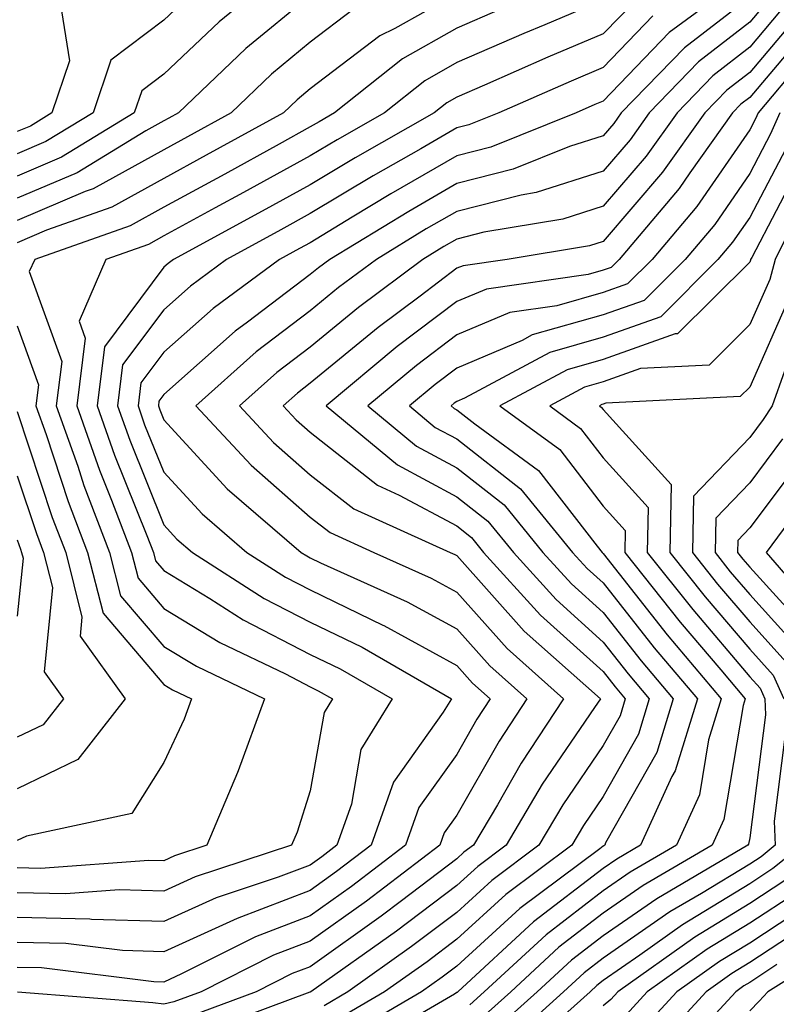
# Model space of a CAD drawing. Units: inches. Extents: x 1023923 to 1026563, y 7239818 to 7242458.
# Drawn here: x 1024138 to 1024190, y 7241501 to 7241568 of the extents above; entities that cross this region are included whole.
import ezdxf

# ---------------------------------------------------------------- set-up
doc = ezdxf.new("R2010")
doc.units = ezdxf.units.IN
doc.header["$MEASUREMENT"] = 0
doc.layers.add('Contour_10237239', color=7, linetype='Continuous', true_color=0x4262c2)

msp = doc.modelspace()

# ---------------------------------------------------------------- linework, layer by layer
at = {"layer": 'Contour_10237239'}
for points in [[(1024156.448, 7241571.92, 2995), (1024151.819, 7241568.151, 2995), (1024148.05, 7241564.567, 2995), (1024146.546, 7241563.434, 2995), (1024146.019, 7241561.92, 2995), (1024141.077, 7241558.902, 2995), (1024138.05, 7241557.613, 2995)], [(1024186.351, 7241570.221, 3003), (1024182.562, 7241567.408, 3003), (1024178.05, 7241562.721, 3003), (1024177.484, 7241562.486, 3003), (1024176.194, 7241561.92, 3003), (1024170.374, 7241559.586, 3003), (1024168.05, 7241558.99, 3003), (1024163.558, 7241556.402, 3003), (1024160.921, 7241554.801, 3003), (1024158.05, 7241553.063, 3003), (1024157.308, 7241552.662, 3003), (1024155.941, 7241551.92, 3003), (1024151.409, 7241548.561, 3003), (1024148.05, 7241545.592, 3003), (1024146.487, 7241543.492, 3003), (1024146.292, 7241541.92, 3003), (1024146.741, 7241540.621, 3003), (1024148.05, 7241537.389, 3003), (1024150.667, 7241534.547, 3003), (1024153.714, 7241531.92, 3003), (1024156.351, 7241530.231, 3003), (1024158.05, 7241529.352, 3003), (1024163.011, 7241526.959, 3003), (1024163.069, 7241526.93, 3003), (1024168.05, 7241524.205, 3003), (1024169.124, 7241522.994, 3003), (1024170.335, 7241521.92, 3003), (1024169.417, 7241520.543, 3003), (1024168.05, 7241518.131, 3003), (1024165.452, 7241514.508, 3003), (1024164.554, 7241511.92, 3003), (1024160.862, 7241509.108, 3003), (1024158.05, 7241507.096, 3003), (1024154.3, 7241505.67, 3003), (1024149.261, 7241503.141, 3003), (1024148.05, 7241502.584, 3003), (1024147.366, 7241502.604, 3003), (1024139.691, 7241503.551, 3003), (1024138.05, 7241503.59, 3003)], [(1024168.05, 7241570.065, 2998), (1024163.812, 7241567.682, 2998), (1024162.796, 7241567.174, 2998), (1024158.05, 7241563.561, 2998), (1024157.151, 7241562.818, 2998), (1024156.214, 7241561.92, 2998), (1024150.941, 7241559.029, 2998), (1024148.05, 7241557.447, 2998), (1024144.495, 7241555.485, 2998), (1024140.042, 7241553.912, 2998), (1024138.05, 7241553.063, 2998)], [(1024149.925, 7241570.035, 2994), (1024148.05, 7241568.248, 2994), (1024144.437, 7241565.533, 2994), (1024143.226, 7241561.92, 2994), (1024140.003, 7241559.967, 2994), (1024138.05, 7241559.127, 2994)], [(1024158.05, 7241569.938, 2996), (1024153.655, 7241566.315, 2996), (1024149.046, 7241561.92, 2996), (1024148.401, 7241561.568, 2996), (1024148.05, 7241561.373, 2996), (1024146.819, 7241560.69, 2996), (1024142.132, 7241557.838, 2996), (1024138.05, 7241556.1, 2996)], [(1024180.316, 7241569.664, 3001), (1024178.05, 7241567.32, 3001), (1024174.261, 7241565.719, 3001), (1024169.944, 7241563.824, 3001), (1024168.05, 7241562.994, 3001), (1024167.366, 7241562.613, 3001), (1024166.507, 7241561.92, 3001), (1024161.116, 7241558.854, 3001), (1024158.05, 7241557.018, 3001), (1024154.769, 7241555.211, 3001), (1024148.714, 7241551.92, 3001), (1024148.343, 7241551.637, 3001), (1024148.05, 7241551.383, 3001), (1024144.007, 7241545.963, 3001), (1024143.499, 7241541.92, 3001), (1024144.691, 7241538.561, 3001), (1024146.898, 7241533.063, 3001), (1024147.347, 7241531.92, 3001), (1024147.484, 7241531.354, 3001), (1024148.05, 7241530.69, 3001), (1024151.194, 7241528.766, 3001), (1024153.46, 7241527.32, 3001), (1024158.05, 7241524.947, 3001), (1024160.081, 7241523.961, 3001), (1024163.636, 7241521.92, 3001), (1024161.507, 7241518.453, 3001), (1024160.862, 7241514.723, 3001), (1024159.866, 7241511.92, 3001), (1024158.831, 7241511.129, 3001), (1024158.05, 7241510.572, 3001), (1024155.862, 7241509.742, 3001), (1024151.624, 7241508.346, 3001), (1024148.05, 7241506.725, 3001), (1024143.109, 7241506.861, 3001), (1024143.011, 7241506.871, 3001), (1024138.05, 7241506.988, 3001)], [(1024178.05, 7241569.615, 3000), (1024174.066, 7241567.936, 3000), (1024172.64, 7241567.34, 3000), (1024168.05, 7241565.358, 3000), (1024165.862, 7241564.117, 3000), (1024163.109, 7241561.92, 3000), (1024159.886, 7241560.084, 3000), (1024158.05, 7241558.99, 3000), (1024153.48, 7241556.481, 3000), (1024151.566, 7241555.436, 3000), (1024148.05, 7241553.522, 3000), (1024147.015, 7241552.945, 3000), (1024144.085, 7241551.92, 3000), (1024142.269, 7241547.701, 3000), (1024142.679, 7241546.549, 3000), (1024142.112, 7241541.92, 3000), (1024143.655, 7241537.526, 3000), (1024144.476, 7241535.485, 3000), (1024145.843, 7241531.92, 3000), (1024146.292, 7241530.162, 3000), (1024148.05, 7241528.092, 3000), (1024151.878, 7241525.758, 3000), (1024156.351, 7241523.619, 3000), (1024158.05, 7241522.74, 3000), (1024158.597, 7241522.477, 3000), (1024159.573, 7241521.92, 3000), (1024158.987, 7241520.983, 3000), (1024158.05, 7241515.651, 3000), (1024157.151, 7241512.818, 3000), (1024156.761, 7241511.92, 3000), (1024150.198, 7241509.772, 3000), (1024148.05, 7241508.795, 3000), (1024145.003, 7241508.883, 3000), (1024141.37, 7241508.61, 3000), (1024138.05, 7241508.678, 3000)], [(1024188.05, 7241569.83, 3004), (1024183.597, 7241566.373, 3004), (1024179.28, 7241561.92, 3004), (1024178.773, 7241561.197, 3004), (1024178.05, 7241560.358, 3004), (1024175.745, 7241559.625, 3004), (1024171.898, 7241558.072, 3004), (1024168.05, 7241557.096, 3004), (1024164.769, 7241555.201, 3004), (1024159.378, 7241551.92, 3004), (1024158.616, 7241551.354, 3004), (1024158.05, 7241550.885, 3004), (1024153.773, 7241547.643, 3004), (1024152.933, 7241547.027, 3004), (1024148.05, 7241542.692, 3004), (1024147.718, 7241542.252, 3004), (1024147.679, 7241541.92, 3004), (1024147.776, 7241541.647, 3004), (1024148.05, 7241540.963, 3004), (1024152.386, 7241536.266, 3004), (1024157.425, 7241531.92, 3004), (1024157.816, 7241531.676, 3004), (1024158.05, 7241531.549, 3004), (1024158.753, 7241531.207, 3004), (1024164.671, 7241528.551, 3004), (1024168.05, 7241526.705, 3004), (1024170.316, 7241524.176, 3004), (1024172.835, 7241521.92, 3004), (1024170.941, 7241519.039, 3004), (1024168.05, 7241513.971, 3004), (1024167.191, 7241512.779, 3004), (1024166.898, 7241511.92, 3004), (1024161.878, 7241508.102, 3004), (1024158.05, 7241505.367, 3004), (1024155.55, 7241504.41, 3004), (1024150.609, 7241501.92, 3004), (1024148.734, 7241501.227, 3004), (1024148.05, 7241501.07, 3004), (1024147.308, 7241501.178, 3004), (1024138.069, 7241501.901, 3004)], [(1024189.788, 7241570.182, 3005), (1024188.05, 7241568.111, 3005), (1024184.554, 7241565.406, 3005), (1024181.175, 7241561.92, 3005), (1024179.886, 7241560.094, 3005), (1024178.05, 7241557.955, 3005), (1024173.48, 7241556.49, 3005), (1024172.444, 7241556.315, 3005), (1024168.05, 7241555.201, 3005), (1024165.96, 7241554, 3005), (1024162.562, 7241551.92, 3005), (1024159.984, 7241549.996, 3005), (1024158.05, 7241548.414, 3005), (1024154.359, 7241545.611, 3005), (1024150.237, 7241541.92, 3005), (1024154.007, 7241537.877, 3005), (1024158.05, 7241534.332, 3005), (1024159.398, 7241533.268, 3005), (1024162.386, 7241531.92, 3005), (1024166.292, 7241530.162, 3005), (1024168.05, 7241529.205, 3005), (1024171.487, 7241525.358, 3005), (1024175.335, 7241521.92, 3005), (1024172.444, 7241517.535, 3005), (1024170.823, 7241514.693, 3005), (1024169.183, 7241511.92, 3005), (1024168.538, 7241511.442, 3005), (1024168.05, 7241510.992, 3005), (1024164.28, 7241508.141, 3005), (1024162.894, 7241507.086, 3005), (1024158.05, 7241503.629, 3005), (1024156.819, 7241503.16, 3005), (1024154.359, 7241501.92, 3005), (1024149.749, 7241500.211, 3005)], [(1024160.98, 7241568.99, 2997), (1024158.05, 7241566.744, 2997), (1024155.413, 7241564.567, 2997), (1024152.64, 7241561.92, 2997), (1024149.671, 7241560.299, 2997), (1024148.05, 7241559.41, 2997), (1024143.226, 7241556.744, 2997), (1024142.679, 7241556.559, 2997), (1024138.05, 7241554.586, 2997)], [(1024170.98, 7241568.981, 2999), (1024168.05, 7241567.711, 2999), (1024164.339, 7241565.621, 2999), (1024159.71, 7241561.92, 2999), (1024158.655, 7241561.324, 2999), (1024158.05, 7241560.963, 2999), (1024155.921, 7241559.791, 2999), (1024152.21, 7241557.75, 2999), (1024148.05, 7241555.485, 2999), (1024145.745, 7241554.215, 2999), (1024139.241, 7241551.92, 2999), (1024138.87, 7241551.1, 2999), (1024141.097, 7241544.957, 2999), (1024140.706, 7241541.92, 2999), (1024142.171, 7241537.799, 2999), (1024142.601, 7241536.481, 2999), (1024144.339, 7241531.92, 2999), (1024145.101, 7241528.961, 2999), (1024148.05, 7241525.494, 2999), (1024150.276, 7241524.147, 2999), (1024154.925, 7241521.92, 2999), (1024153.128, 7241516.998, 2999), (1024153.089, 7241516.881, 2999), (1024150.98, 7241511.92, 2999), (1024148.773, 7241511.197, 2999), (1024148.05, 7241510.865, 2999), (1024147.034, 7241510.895, 2999), (1024139.632, 7241510.348, 2999), (1024138.05, 7241510.377, 2999)], [(1024190.569, 7241569.391, 3006), (1024188.05, 7241566.402, 3006), (1024185.53, 7241564.449, 3006), (1024183.089, 7241561.92, 3006), (1024180.98, 7241558.981, 3006), (1024178.05, 7241555.553, 3006), (1024175.296, 7241554.674, 3006), (1024169.905, 7241553.776, 3006), (1024168.05, 7241553.307, 3006), (1024167.171, 7241552.799, 3006), (1024165.726, 7241551.92, 3006), (1024161.331, 7241548.639, 3006), (1024158.05, 7241545.934, 3006), (1024155.765, 7241544.205, 3006), (1024153.226, 7241541.92, 3006), (1024155.55, 7241539.42, 3006), (1024158.05, 7241537.223, 3006), (1024161.019, 7241534.889, 3006), (1024167.601, 7241531.92, 3006), (1024167.913, 7241531.783, 3006), (1024168.05, 7241531.705, 3006), (1024172.659, 7241526.539, 3006), (1024177.855, 7241521.92, 3006), (1024177.464, 7241521.324, 3006), (1024173.89, 7241516.09, 3006), (1024171.429, 7241511.92, 3006), (1024169.495, 7241510.485, 3006), (1024168.05, 7241509.166, 3006), (1024163.929, 7241506.051, 3006), (1024158.089, 7241501.92, 3006), (1024158.05, 7241501.901, 3006), (1024158.011, 7241501.891, 3006), (1024150.765, 7241499.195, 3006)], [(1024141.077, 7241568.893, 2993), (1024141.605, 7241565.485, 2993), (1024140.413, 7241561.92, 2993), (1024138.948, 7241561.022, 2993), (1024138.05, 7241560.651, 2993)], [(1024181.429, 7241568.541, 3002), (1024178.05, 7241565.026, 3002), (1024175.862, 7241564.098, 3002), (1024170.921, 7241561.92, 3002), (1024168.87, 7241561.1, 3002), (1024168.05, 7241560.895, 3002), (1024165.609, 7241559.479, 3002), (1024162.347, 7241557.623, 3002), (1024158.05, 7241555.045, 3002), (1024156.038, 7241553.932, 3002), (1024152.327, 7241551.92, 3002), (1024149.866, 7241550.104, 3002), (1024148.05, 7241548.483, 3002), (1024145.237, 7241544.733, 3002), (1024144.886, 7241541.92, 3002), (1024145.726, 7241539.586, 3002), (1024148.05, 7241533.805, 3002), (1024148.948, 7241532.828, 3002), (1024150.003, 7241531.92, 3002), (1024154.905, 7241528.776, 3002), (1024158.05, 7241527.145, 3002), (1024161.585, 7241525.445, 3002), (1024167.698, 7241521.92, 3002), (1024167.132, 7241521.012, 3002), (1024163.734, 7241516.236, 3002), (1024162.21, 7241511.92, 3002), (1024159.847, 7241510.123, 3002), (1024158.05, 7241508.834, 3002), (1024153.069, 7241506.93, 3002), (1024153.05, 7241506.93, 3002), (1024148.05, 7241504.654, 3002), (1024145.237, 7241504.733, 3002), (1024141.351, 7241505.211, 3002), (1024138.05, 7241505.289, 3002)], [(1024191.37, 7241568.61, 3007), (1024188.05, 7241564.693, 3007), (1024186.487, 7241563.483, 3007), (1024184.984, 7241561.92, 3007), (1024182.093, 7241557.877, 3007), (1024178.05, 7241553.151, 3007), (1024177.112, 7241552.858, 3007), (1024171.487, 7241551.92, 3007), (1024168.48, 7241551.49, 3007), (1024168.05, 7241551.315, 3007), (1024165.55, 7241549.42, 3007), (1024162.679, 7241547.281, 3007), (1024158.05, 7241543.463, 3007), (1024157.171, 7241542.799, 3007), (1024156.194, 7241541.92, 3007), (1024157.093, 7241540.963, 3007), (1024158.05, 7241540.123, 3007), (1024162.64, 7241536.51, 3007), (1024164.124, 7241535.836, 3007), (1024168.05, 7241533.727, 3007), (1024169.066, 7241532.936, 3007), (1024169.886, 7241531.92, 3007), (1024173.773, 7241527.633, 3007), (1024178.05, 7241523.776, 3007), (1024178.87, 7241522.74, 3007), (1024179.554, 7241521.92, 3007), (1024179.202, 7241520.768, 3007), (1024178.05, 7241518.727, 3007), (1024175.296, 7241514.684, 3007), (1024173.655, 7241511.92, 3007), (1024170.452, 7241509.527, 3007), (1024168.05, 7241507.33, 3007), (1024164.964, 7241505.006, 3007), (1024160.609, 7241501.92, 3007), (1024158.987, 7241500.973, 3007)], [(1024192.151, 7241567.828, 3008), (1024188.05, 7241562.975, 3008), (1024187.444, 7241562.516, 3008), (1024186.878, 7241561.92, 3008), (1024183.968, 7241557.838, 3008), (1024183.226, 7241556.754, 3008), (1024179.144, 7241551.92, 3008), (1024178.597, 7241551.373, 3008), (1024178.05, 7241551.178, 3008), (1024177.015, 7241550.885, 3008), (1024170.081, 7241549.899, 3008), (1024168.05, 7241549.039, 3008), (1024163.987, 7241545.973, 3008), (1024159.124, 7241541.92, 3008), (1024164.007, 7241537.887, 3008), (1024168.05, 7241535.709, 3008), (1024170.179, 7241534.049, 3008), (1024171.917, 7241531.92, 3008), (1024174.827, 7241528.697, 3008), (1024178.05, 7241525.797, 3008), (1024179.749, 7241523.629, 3008), (1024181.194, 7241521.92, 3008), (1024180.452, 7241519.518, 3008), (1024178.05, 7241515.26, 3008), (1024176.702, 7241513.277, 3008), (1024175.901, 7241511.92, 3008), (1024171.39, 7241508.57, 3008), (1024168.05, 7241505.504, 3008), (1024166.019, 7241503.961, 3008), (1024163.128, 7241501.92, 3008), (1024159.925, 7241500.045, 3008)], [(1024191.605, 7241565.475, 3009), (1024188.616, 7241561.92, 3009), (1024188.441, 7241561.529, 3009), (1024188.05, 7241560.777, 3009), (1024184.437, 7241555.533, 3009), (1024181.39, 7241551.92, 3009), (1024179.71, 7241550.25, 3009), (1024178.05, 7241549.654, 3009), (1024174.886, 7241548.756, 3009), (1024171.663, 7241548.297, 3009), (1024168.05, 7241546.764, 3009), (1024165.296, 7241544.684, 3009), (1024161.976, 7241541.92, 3009), (1024165.296, 7241539.166, 3009), (1024168.05, 7241537.692, 3009), (1024171.292, 7241535.162, 3009), (1024173.929, 7241531.92, 3009), (1024175.882, 7241529.762, 3009), (1024178.05, 7241527.809, 3009), (1024180.648, 7241524.508, 3009), (1024182.835, 7241521.92, 3009), (1024181.702, 7241518.258, 3009), (1024178.206, 7241512.086, 3009), (1024178.148, 7241511.92, 3009), (1024178.089, 7241511.891, 3009), (1024178.05, 7241511.861, 3009), (1024177.816, 7241511.686, 3009), (1024172.347, 7241507.613, 3009), (1024168.05, 7241503.668, 3009), (1024167.054, 7241502.916, 3009), (1024165.648, 7241501.92, 3009), (1024160.862, 7241499.117, 3009)], [(1024190.101, 7241561.92, 3010), (1024189.476, 7241560.494, 3010), (1024188.05, 7241557.779, 3010), (1024185.667, 7241554.313, 3010), (1024183.636, 7241551.92, 3010), (1024180.843, 7241549.127, 3010), (1024178.05, 7241548.131, 3010), (1024173.206, 7241546.764, 3010), (1024172.523, 7241546.383, 3010), (1024168.05, 7241544.498, 3010), (1024166.585, 7241543.385, 3010), (1024164.827, 7241541.92, 3010), (1024166.585, 7241540.455, 3010), (1024168.05, 7241539.674, 3010), (1024172.405, 7241536.266, 3010), (1024175.96, 7241531.92, 3010), (1024176.956, 7241530.817, 3010), (1024178.05, 7241529.83, 3010), (1024181.526, 7241525.397, 3010), (1024184.476, 7241521.92, 3010), (1024182.972, 7241517.008, 3010), (1024182.737, 7241516.608, 3010), (1024180.589, 7241511.92, 3010), (1024178.987, 7241510.983, 3010), (1024178.05, 7241510.338, 3010), (1024173.284, 7241506.686, 3010), (1024168.128, 7241501.92, 3010), (1024168.089, 7241501.881, 3010), (1024168.05, 7241501.861, 3010), (1024167.894, 7241501.764, 3010), (1024161.78, 7241498.19, 3010)], [(1024190.511, 7241559.469, 3011), (1024188.05, 7241554.791, 3011), (1024186.878, 7241553.092, 3011), (1024185.882, 7241551.92, 3011), (1024181.976, 7241548.004, 3011), (1024178.05, 7241546.608, 3011), (1024174.398, 7241545.572, 3011), (1024168.577, 7241542.447, 3011), (1024168.05, 7241542.223, 3011), (1024167.874, 7241542.096, 3011), (1024167.659, 7241541.92, 3011), (1024167.874, 7241541.744, 3011), (1024168.05, 7241541.656, 3011), (1024169.28, 7241540.699, 3011), (1024173.636, 7241537.516, 3011), (1024177.64, 7241532.34, 3011), (1024177.972, 7241531.92, 3011), (1024178.05, 7241531.842, 3011), (1024182.425, 7241526.285, 3011), (1024186.097, 7241521.92, 3011), (1024185.237, 7241519.117, 3011), (1024184.612, 7241515.358, 3011), (1024183.05, 7241511.92, 3011), (1024179.886, 7241510.084, 3011), (1024178.05, 7241508.805, 3011), (1024174.144, 7241505.817, 3011), (1024169.925, 7241501.92, 3011), (1024168.948, 7241501.031, 3011)], [(1024191.526, 7241558.434, 3012), (1024188.187, 7241552.057, 3012), (1024188.109, 7241551.92, 3012), (1024188.109, 7241551.871, 3012), (1024188.05, 7241551.744, 3012), (1024183.128, 7241546.842, 3012), (1024182.952, 7241546.832, 3012), (1024178.05, 7241545.084, 3012), (1024175.589, 7241544.381, 3012), (1024170.999, 7241541.92, 3012), (1024175.081, 7241538.951, 3012), (1024178.05, 7241535.084, 3012), (1024179.554, 7241533.424, 3012), (1024179.534, 7241531.92, 3012), (1024183.304, 7241527.164, 3012), (1024186.077, 7241523.902, 3012), (1024187.737, 7241521.92, 3012), (1024187.601, 7241521.471, 3012), (1024186.292, 7241513.678, 3012), (1024185.491, 7241511.92, 3012), (1024180.784, 7241509.176, 3012), (1024178.05, 7241507.281, 3012), (1024175.023, 7241504.957, 3012), (1024171.741, 7241501.92, 3012), (1024169.788, 7241500.172, 3012)], [(1024191.487, 7241555.367, 3013), (1024189.788, 7241551.92, 3013), (1024189.417, 7241550.553, 3013), (1024188.05, 7241547.477, 3013), (1024185.276, 7241544.703, 3013), (1024180.589, 7241544.469, 3013), (1024178.05, 7241543.561, 3013), (1024176.78, 7241543.199, 3013), (1024174.398, 7241541.92, 3013), (1024176.507, 7241540.377, 3013), (1024178.05, 7241538.375, 3013), (1024181.116, 7241534.986, 3013), (1024181.058, 7241531.92, 3013), (1024184.163, 7241528.024, 3013), (1024188.05, 7241523.434, 3013), (1024188.773, 7241522.643, 3013), (1024189.085, 7241521.92, 3013), (1024189.124, 7241520.836, 3013), (1024188.05, 7241512.438, 3013), (1024187.972, 7241511.998, 3013), (1024187.933, 7241511.92, 3013), (1024181.702, 7241508.277, 3013), (1024178.05, 7241505.748, 3013), (1024175.882, 7241504.088, 3013), (1024173.538, 7241501.92, 3013), (1024170.648, 7241499.322, 3013)], [(1024190.726, 7241549.244, 3014), (1024188.05, 7241543.199, 3014), (1024187.405, 7241542.565, 3014), (1024178.226, 7241542.106, 3014), (1024178.05, 7241542.037, 3014), (1024177.952, 7241542.008, 3014), (1024177.796, 7241541.92, 3014), (1024177.933, 7241541.813, 3014), (1024178.05, 7241541.666, 3014), (1024182.679, 7241536.549, 3014), (1024182.601, 7241531.92, 3014), (1024185.003, 7241528.883, 3014), (1024188.05, 7241525.309, 3014), (1024189.651, 7241523.531, 3014), (1024190.374, 7241521.92, 3014)], [(1024138.05, 7241547.379, 2998), (1024139.495, 7241543.365, 2998), (1024139.319, 7241541.92, 2998), (1024140.023, 7241539.957, 2998), (1024141.526, 7241535.387, 2998), (1024142.835, 7241531.92, 2998), (1024143.909, 7241527.77, 2998), (1024148.05, 7241522.897, 2998), (1024148.655, 7241522.526, 2998), (1024149.944, 7241521.92, 2998), (1024149.437, 7241520.543, 2998), (1024148.05, 7241517.574, 2998), (1024145.862, 7241514.098, 2998), (1024138.675, 7241512.555, 2998), (1024138.05, 7241512.242, 2998)], [(1024190.433, 7241544.293, 3015), (1024189.573, 7241541.92, 3015), (1024188.968, 7241540.992, 3015), (1024188.05, 7241539.762, 3015), (1024184.202, 7241535.768, 3015), (1024184.144, 7241531.92, 3015), (1024185.862, 7241529.742, 3015), (1024188.05, 7241527.174, 3015), (1024190.55, 7241524.42, 3015)], [(1024138.05, 7241541.529, 2997), (1024140.433, 7241534.303, 2997), (1024141.351, 7241531.92, 2997), (1024142.464, 7241527.496, 2997), (1024142.347, 7241526.207, 2997), (1024145.413, 7241521.92, 2997), (1024142.191, 7241517.789, 2997), (1024138.05, 7241515.768, 2997)], [(1024190.296, 7241539.674, 3016), (1024188.05, 7241536.676, 3016), (1024185.726, 7241534.254, 3016), (1024185.687, 7241531.92, 3016), (1024186.722, 7241530.602, 3016), (1024188.05, 7241529.039, 3016), (1024191.429, 7241525.309, 3016)], [(1024191.624, 7241538.346, 3017), (1024188.05, 7241533.59, 3017), (1024187.23, 7241532.74, 3017), (1024187.21, 7241531.92, 3017), (1024187.581, 7241531.451, 3017), (1024188.05, 7241530.914, 3017), (1024192.327, 7241526.197, 3017)], [(1024138.05, 7241537.154, 2996), (1024139.359, 7241533.219, 2996), (1024139.847, 7241531.92, 2996), (1024140.452, 7241529.518, 2996), (1024139.886, 7241523.756, 2996), (1024141.194, 7241521.92, 2996), (1024139.808, 7241520.152, 2996), (1024138.05, 7241519.293, 2996)], [(1024192.327, 7241536.197, 3018), (1024189.183, 7241531.92, 3018), (1024193.284, 7241527.164, 3018)], [(1024138.05, 7241532.779, 2995), (1024138.265, 7241532.135, 2995), (1024138.343, 7241531.92, 2995), (1024138.441, 7241531.529, 2995), (1024138.05, 7241527.565, 2995)], [(1024190.472, 7241519.498, 3014), (1024189.71, 7241513.57, 3014), (1024189.788, 7241511.92, 3014), (1024188.831, 7241511.139, 3014), (1024188.05, 7241510.631, 3014), (1024184.769, 7241508.629, 3014), (1024182.601, 7241507.369, 3014), (1024178.05, 7241504.215, 3014), (1024176.741, 7241503.219, 3014), (1024175.335, 7241501.92, 3014), (1024171.507, 7241498.463, 3014)], [(1024191.624, 7241511.92, 3015), (1024189.632, 7241510.328, 3015), (1024188.05, 7241509.293, 3015), (1024183.46, 7241506.5, 3015), (1024180.55, 7241504.42, 3015), (1024178.05, 7241502.692, 3015), (1024177.62, 7241502.36, 3015), (1024177.151, 7241501.92, 3015), (1024172.366, 7241497.613, 3015)], [(1024190.452, 7241509.518, 3016), (1024188.05, 7241507.945, 3016), (1024184.3, 7241505.66, 3016), (1024179.046, 7241501.92, 3016), (1024178.577, 7241501.402, 3016), (1024178.05, 7241500.953, 3016)], [(1024191.273, 7241508.707, 3017), (1024188.05, 7241506.598, 3017), (1024185.14, 7241504.83, 3017), (1024181.058, 7241501.92, 3017), (1024179.612, 7241500.358, 3017)], [(1024192.073, 7241507.887, 3018), (1024188.05, 7241505.25, 3018), (1024185.98, 7241503.99, 3018), (1024183.069, 7241501.92, 3018), (1024180.667, 7241499.303, 3018)], [(1024192.894, 7241507.076, 3019), (1024188.05, 7241503.912, 3019), (1024186.819, 7241503.16, 3019), (1024185.081, 7241501.92, 3019), (1024181.702, 7241498.258, 3019)], [(1024194.691, 7241505.289, 3021), (1024189.28, 7241501.92, 3021), (1024188.694, 7241501.276, 3021), (1024188.05, 7241500.631, 3021)], [(1024189.905, 7241503.785, 3020), (1024188.05, 7241502.565, 3020), (1024187.64, 7241502.32, 3020), (1024187.093, 7241501.92, 3020), (1024182.757, 7241497.213, 3020)]]:
    msp.add_polyline3d(points, dxfattribs=at)

doc.saveas('drawing.dxf')
